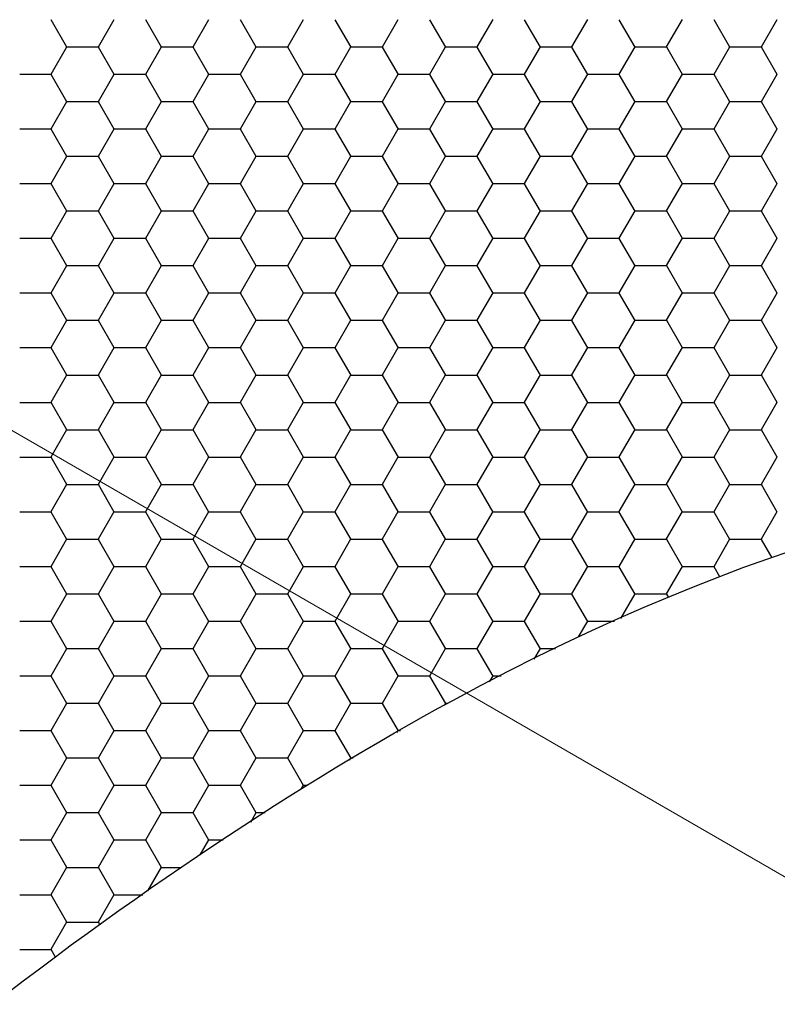
# Model space of a CAD drawing. Units: inches. Extents: x 3572166 to 3645715, y 2386677 to 2396420.
# Drawn here: x 3575580 to 3575582, y 2395104 to 2395106 of the extents above; entities that cross this region are included whole.
import ezdxf

# ---------------------------------------------------------------- set-up
doc = ezdxf.new("R2010")
doc.units = ezdxf.units.IN
doc.header["$MEASUREMENT"] = 0
doc.layers.add('ELEKTRIK-ANOT_SYBL_20', color=2, linetype='Continuous')
doc.layers.add('ELEKTRIK-CABT_20', color=2, linetype='Continuous', lineweight=20)

msp = doc.modelspace()

# ---------------------------------------------------------------- linework, layer by layer
at = {"color": 3, "linetype": 'Continuous'}
for p, q in [((3575580.1277, 2395106.2785, 0), (3575580.0878, 2395106.3477, 0)), ((3575580.2075, 2395106.2794, 0), (3575580.2475, 2395106.3486, 0)), ((3575580.3675, 2395106.2785, 0), (3575580.3276, 2395106.3477, 0)), ((3575580.4473, 2395106.2794, 0), (3575580.4873, 2395106.3486, 0)), ((3575580.6073, 2395106.2785, 0), (3575580.5673, 2395106.3477, 0)), ((3575580.6871, 2395106.2794, 0), (3575580.727, 2395106.3486, 0)), ((3575580.8471, 2395106.2785, 0), (3575580.8071, 2395106.3477, 0)), ((3575580.9269, 2395106.2794, 0), (3575580.9668, 2395106.3486, 0)), ((3575581.0868, 2395106.2785, 0), (3575581.0469, 2395106.3477, 0)), ((3575581.1666, 2395106.2794, 0), (3575581.2066, 2395106.3486, 0)), ((3575581.3266, 2395106.2785, 0), (3575581.2866, 2395106.3477, 0)), ((3575581.4064, 2395106.2794, 0), (3575581.4464, 2395106.3486, 0)), ((3575581.5664, 2395106.2785, 0), (3575581.5264, 2395106.3477, 0)), ((3575581.6462, 2395106.2794, 0), (3575581.6861, 2395106.3486, 0)), ((3575581.8062, 2395106.2785, 0), (3575581.7662, 2395106.3477, 0)), ((3575581.886, 2395106.2794, 0), (3575581.9259, 2395106.3486, 0)), ((3575580.0877, 2395106.2102, 0), (3575580.1276, 2395106.2794, 0)), ((3575580.1284, 2395106.2791, 0), (3575580.2084, 2395106.2791, 0)), ((3575580.2476, 2395106.2093, 0), (3575580.2077, 2395106.2785, 0)), ((3575580.3274, 2395106.2102, 0), (3575580.3674, 2395106.2794, 0)), ((3575580.3682, 2395106.2791, 0), (3575580.4481, 2395106.2791, 0)), ((3575580.4874, 2395106.2093, 0), (3575580.4474, 2395106.2785, 0)), ((3575580.5672, 2395106.2102, 0), (3575580.6072, 2395106.2794, 0)), ((3575580.608, 2395106.2791, 0), (3575580.6879, 2395106.2791, 0)), ((3575580.7272, 2395106.2093, 0), (3575580.6872, 2395106.2785, 0)), ((3575580.807, 2395106.2102, 0), (3575580.8469, 2395106.2794, 0)), ((3575580.8478, 2395106.2791, 0), (3575580.9277, 2395106.2791, 0)), ((3575580.9669, 2395106.2093, 0), (3575580.927, 2395106.2785, 0)), ((3575581.0467, 2395106.2102, 0), (3575581.0867, 2395106.2794, 0)), ((3575581.0875, 2395106.2791, 0), (3575581.1675, 2395106.2791, 0)), ((3575581.2067, 2395106.2093, 0), (3575581.1668, 2395106.2785, 0)), ((3575581.2865, 2395106.2102, 0), (3575581.3265, 2395106.2794, 0)), ((3575581.3273, 2395106.2791, 0), (3575581.4072, 2395106.2791, 0)), ((3575581.4465, 2395106.2093, 0), (3575581.4065, 2395106.2785, 0)), ((3575581.5263, 2395106.2102, 0), (3575581.5663, 2395106.2794, 0)), ((3575581.5671, 2395106.2791, 0), (3575581.647, 2395106.2791, 0)), ((3575581.6863, 2395106.2093, 0), (3575581.6463, 2395106.2785, 0)), ((3575581.7661, 2395106.2102, 0), (3575581.806, 2395106.2794, 0)), ((3575581.8069, 2395106.2791, 0), (3575581.8868, 2395106.2791, 0)), ((3575581.926, 2395106.2093, 0), (3575581.8861, 2395106.2785, 0)), ((3575580.0086, 2395106.2098, 0), (3575580.0885, 2395106.2098, 0)), ((3575580.1277, 2395106.1401, 0), (3575580.0878, 2395106.2093, 0)), ((3575580.2075, 2395106.141, 0), (3575580.2475, 2395106.2102, 0)), ((3575580.2483, 2395106.2098, 0), (3575580.3283, 2395106.2098, 0)), ((3575580.3675, 2395106.1401, 0), (3575580.3276, 2395106.2093, 0)), ((3575580.4473, 2395106.141, 0), (3575580.4873, 2395106.2102, 0)), ((3575580.4881, 2395106.2098, 0), (3575580.568, 2395106.2098, 0)), ((3575580.6073, 2395106.1401, 0), (3575580.5673, 2395106.2093, 0)), ((3575580.6871, 2395106.141, 0), (3575580.727, 2395106.2102, 0)), ((3575580.7279, 2395106.2098, 0), (3575580.8078, 2395106.2098, 0)), ((3575580.8471, 2395106.1401, 0), (3575580.8071, 2395106.2093, 0)), ((3575580.9269, 2395106.141, 0), (3575580.9668, 2395106.2102, 0)), ((3575580.9677, 2395106.2098, 0), (3575581.0476, 2395106.2098, 0)), ((3575581.0868, 2395106.1401, 0), (3575581.0469, 2395106.2093, 0)), ((3575581.1666, 2395106.141, 0), (3575581.2066, 2395106.2102, 0)), ((3575581.2074, 2395106.2098, 0), (3575581.2874, 2395106.2098, 0)), ((3575581.3266, 2395106.1401, 0), (3575581.2866, 2395106.2093, 0)), ((3575581.4064, 2395106.141, 0), (3575581.4464, 2395106.2102, 0)), ((3575581.4472, 2395106.2098, 0), (3575581.5271, 2395106.2098, 0)), ((3575581.5664, 2395106.1401, 0), (3575581.5264, 2395106.2093, 0)), ((3575581.6462, 2395106.141, 0), (3575581.6861, 2395106.2102, 0)), ((3575581.687, 2395106.2098, 0), (3575581.7669, 2395106.2098, 0)), ((3575581.8062, 2395106.1401, 0), (3575581.7662, 2395106.2093, 0)), ((3575581.886, 2395106.141, 0), (3575581.9259, 2395106.2102, 0)), ((3575580.0877, 2395106.0717, 0), (3575580.1276, 2395106.141, 0)), ((3575580.1284, 2395106.1406, 0), (3575580.2084, 2395106.1406, 0)), ((3575580.2476, 2395106.0708, 0), (3575580.2077, 2395106.1401, 0)), ((3575580.3274, 2395106.0717, 0), (3575580.3674, 2395106.141, 0)), ((3575580.3682, 2395106.1406, 0), (3575580.4481, 2395106.1406, 0)), ((3575580.4874, 2395106.0708, 0), (3575580.4474, 2395106.1401, 0)), ((3575580.5672, 2395106.0717, 0), (3575580.6072, 2395106.141, 0)), ((3575580.608, 2395106.1406, 0), (3575580.6879, 2395106.1406, 0)), ((3575580.7272, 2395106.0708, 0), (3575580.6872, 2395106.1401, 0)), ((3575580.807, 2395106.0717, 0), (3575580.8469, 2395106.141, 0)), ((3575580.8478, 2395106.1406, 0), (3575580.9277, 2395106.1406, 0)), ((3575580.9669, 2395106.0708, 0), (3575580.927, 2395106.1401, 0)), ((3575581.0467, 2395106.0717, 0), (3575581.0867, 2395106.141, 0)), ((3575581.0875, 2395106.1406, 0), (3575581.1675, 2395106.1406, 0)), ((3575581.2067, 2395106.0708, 0), (3575581.1668, 2395106.1401, 0)), ((3575581.2865, 2395106.0717, 0), (3575581.3265, 2395106.141, 0)), ((3575581.3273, 2395106.1406, 0), (3575581.4072, 2395106.1406, 0)), ((3575581.4465, 2395106.0708, 0), (3575581.4065, 2395106.1401, 0)), ((3575581.5263, 2395106.0717, 0), (3575581.5663, 2395106.141, 0)), ((3575581.5671, 2395106.1406, 0), (3575581.647, 2395106.1406, 0)), ((3575581.6863, 2395106.0708, 0), (3575581.6463, 2395106.1401, 0)), ((3575581.7661, 2395106.0717, 0), (3575581.806, 2395106.141, 0)), ((3575581.8069, 2395106.1406, 0), (3575581.8868, 2395106.1406, 0)), ((3575581.926, 2395106.0708, 0), (3575581.8861, 2395106.1401, 0)), ((3575580.0086, 2395106.0714, 0), (3575580.0885, 2395106.0714, 0)), ((3575580.1277, 2395106.0016, 0), (3575580.0878, 2395106.0708, 0)), ((3575580.2075, 2395106.0025, 0), (3575580.2475, 2395106.0717, 0)), ((3575580.2483, 2395106.0714, 0), (3575580.3283, 2395106.0714, 0)), ((3575580.3675, 2395106.0016, 0), (3575580.3276, 2395106.0708, 0)), ((3575580.4473, 2395106.0025, 0), (3575580.4873, 2395106.0717, 0)), ((3575580.4881, 2395106.0714, 0), (3575580.568, 2395106.0714, 0)), ((3575580.6073, 2395106.0016, 0), (3575580.5673, 2395106.0708, 0)), ((3575580.6871, 2395106.0025, 0), (3575580.727, 2395106.0717, 0)), ((3575580.7279, 2395106.0714, 0), (3575580.8078, 2395106.0714, 0)), ((3575580.8471, 2395106.0016, 0), (3575580.8071, 2395106.0708, 0)), ((3575580.9269, 2395106.0025, 0), (3575580.9668, 2395106.0717, 0)), ((3575580.9677, 2395106.0714, 0), (3575581.0476, 2395106.0714, 0)), ((3575581.0868, 2395106.0016, 0), (3575581.0469, 2395106.0708, 0)), ((3575581.1666, 2395106.0025, 0), (3575581.2066, 2395106.0717, 0)), ((3575581.2074, 2395106.0714, 0), (3575581.2874, 2395106.0714, 0)), ((3575581.3266, 2395106.0016, 0), (3575581.2866, 2395106.0708, 0)), ((3575581.4064, 2395106.0025, 0), (3575581.4464, 2395106.0717, 0)), ((3575581.4472, 2395106.0714, 0), (3575581.5271, 2395106.0714, 0)), ((3575581.5664, 2395106.0016, 0), (3575581.5264, 2395106.0708, 0)), ((3575581.6462, 2395106.0025, 0), (3575581.6861, 2395106.0717, 0)), ((3575581.687, 2395106.0714, 0), (3575581.7669, 2395106.0714, 0)), ((3575581.8062, 2395106.0016, 0), (3575581.7662, 2395106.0708, 0)), ((3575581.886, 2395106.0025, 0), (3575581.9259, 2395106.0717, 0)), ((3575580.0877, 2395105.9333, 0), (3575580.1276, 2395106.0025, 0)), ((3575580.1284, 2395106.0022, 0), (3575580.2084, 2395106.0022, 0)), ((3575580.2476, 2395105.9324, 0), (3575580.2077, 2395106.0016, 0)), ((3575580.3274, 2395105.9333, 0), (3575580.3674, 2395106.0025, 0)), ((3575580.3682, 2395106.0022, 0), (3575580.4481, 2395106.0022, 0)), ((3575580.4874, 2395105.9324, 0), (3575580.4474, 2395106.0016, 0)), ((3575580.5672, 2395105.9333, 0), (3575580.6072, 2395106.0025, 0)), ((3575580.608, 2395106.0022, 0), (3575580.6879, 2395106.0022, 0)), ((3575580.7272, 2395105.9324, 0), (3575580.6872, 2395106.0016, 0)), ((3575580.807, 2395105.9333, 0), (3575580.8469, 2395106.0025, 0)), ((3575580.8478, 2395106.0022, 0), (3575580.9277, 2395106.0022, 0)), ((3575580.9669, 2395105.9324, 0), (3575580.927, 2395106.0016, 0)), ((3575581.0467, 2395105.9333, 0), (3575581.0867, 2395106.0025, 0)), ((3575581.0875, 2395106.0022, 0), (3575581.1675, 2395106.0022, 0)), ((3575581.2067, 2395105.9324, 0), (3575581.1668, 2395106.0016, 0)), ((3575581.2865, 2395105.9333, 0), (3575581.3265, 2395106.0025, 0)), ((3575581.3273, 2395106.0022, 0), (3575581.4072, 2395106.0022, 0)), ((3575581.4465, 2395105.9324, 0), (3575581.4065, 2395106.0016, 0)), ((3575581.5263, 2395105.9333, 0), (3575581.5663, 2395106.0025, 0)), ((3575581.5671, 2395106.0022, 0), (3575581.647, 2395106.0022, 0)), ((3575581.6863, 2395105.9324, 0), (3575581.6463, 2395106.0016, 0)), ((3575581.7661, 2395105.9333, 0), (3575581.806, 2395106.0025, 0)), ((3575581.8069, 2395106.0022, 0), (3575581.8868, 2395106.0022, 0)), ((3575581.926, 2395105.9324, 0), (3575581.8861, 2395106.0016, 0)), ((3575580.0086, 2395105.933, 0), (3575580.0885, 2395105.933, 0)), ((3575580.1277, 2395105.8632, 0), (3575580.0878, 2395105.9324, 0)), ((3575580.2075, 2395105.8641, 0), (3575580.2475, 2395105.9333, 0)), ((3575580.2483, 2395105.933, 0), (3575580.3283, 2395105.933, 0)), ((3575580.3675, 2395105.8632, 0), (3575580.3276, 2395105.9324, 0)), ((3575580.4473, 2395105.8641, 0), (3575580.4873, 2395105.9333, 0)), ((3575580.4881, 2395105.933, 0), (3575580.568, 2395105.933, 0)), ((3575580.6073, 2395105.8632, 0), (3575580.5673, 2395105.9324, 0)), ((3575580.6871, 2395105.8641, 0), (3575580.727, 2395105.9333, 0)), ((3575580.7279, 2395105.933, 0), (3575580.8078, 2395105.933, 0)), ((3575580.8471, 2395105.8632, 0), (3575580.8071, 2395105.9324, 0)), ((3575580.9269, 2395105.8641, 0), (3575580.9668, 2395105.9333, 0)), ((3575580.9677, 2395105.933, 0), (3575581.0476, 2395105.933, 0)), ((3575581.0868, 2395105.8632, 0), (3575581.0469, 2395105.9324, 0)), ((3575581.1666, 2395105.8641, 0), (3575581.2066, 2395105.9333, 0)), ((3575581.2074, 2395105.933, 0), (3575581.2874, 2395105.933, 0)), ((3575581.3266, 2395105.8632, 0), (3575581.2866, 2395105.9324, 0)), ((3575581.4064, 2395105.8641, 0), (3575581.4464, 2395105.9333, 0)), ((3575581.4472, 2395105.933, 0), (3575581.5271, 2395105.933, 0)), ((3575581.5664, 2395105.8632, 0), (3575581.5264, 2395105.9324, 0)), ((3575581.6462, 2395105.8641, 0), (3575581.6861, 2395105.9333, 0)), ((3575581.687, 2395105.933, 0), (3575581.7669, 2395105.933, 0)), ((3575581.8062, 2395105.8632, 0), (3575581.7662, 2395105.9324, 0)), ((3575581.886, 2395105.8641, 0), (3575581.9259, 2395105.9333, 0)), ((3575580.0877, 2395105.7949, 0), (3575580.1276, 2395105.8641, 0)), ((3575580.1284, 2395105.8637, 0), (3575580.2084, 2395105.8637, 0)), ((3575580.2476, 2395105.794, 0), (3575580.2077, 2395105.8632, 0)), ((3575580.3274, 2395105.7949, 0), (3575580.3674, 2395105.8641, 0)), ((3575580.3682, 2395105.8637, 0), (3575580.4481, 2395105.8637, 0)), ((3575580.4874, 2395105.794, 0), (3575580.4474, 2395105.8632, 0)), ((3575580.5672, 2395105.7949, 0), (3575580.6072, 2395105.8641, 0)), ((3575580.608, 2395105.8637, 0), (3575580.6879, 2395105.8637, 0)), ((3575580.7272, 2395105.794, 0), (3575580.6872, 2395105.8632, 0)), ((3575580.807, 2395105.7949, 0), (3575580.8469, 2395105.8641, 0)), ((3575580.8478, 2395105.8637, 0), (3575580.9277, 2395105.8637, 0)), ((3575580.9669, 2395105.794, 0), (3575580.927, 2395105.8632, 0)), ((3575581.0467, 2395105.7949, 0), (3575581.0867, 2395105.8641, 0)), ((3575581.0875, 2395105.8637, 0), (3575581.1675, 2395105.8637, 0)), ((3575581.2067, 2395105.794, 0), (3575581.1668, 2395105.8632, 0)), ((3575581.2865, 2395105.7949, 0), (3575581.3265, 2395105.8641, 0)), ((3575581.3273, 2395105.8637, 0), (3575581.4072, 2395105.8637, 0)), ((3575581.4465, 2395105.794, 0), (3575581.4065, 2395105.8632, 0)), ((3575581.5263, 2395105.7949, 0), (3575581.5663, 2395105.8641, 0)), ((3575581.5671, 2395105.8637, 0), (3575581.647, 2395105.8637, 0)), ((3575581.6863, 2395105.794, 0), (3575581.6463, 2395105.8632, 0)), ((3575581.7661, 2395105.7949, 0), (3575581.806, 2395105.8641, 0)), ((3575581.8069, 2395105.8637, 0), (3575581.8868, 2395105.8637, 0)), ((3575581.926, 2395105.794, 0), (3575581.8861, 2395105.8632, 0)), ((3575580.0086, 2395105.7945, 0), (3575580.0885, 2395105.7945, 0)), ((3575580.1277, 2395105.7248, 0), (3575580.0878, 2395105.794, 0)), ((3575580.2075, 2395105.7257, 0), (3575580.2475, 2395105.7949, 0)), ((3575580.2483, 2395105.7945, 0), (3575580.3283, 2395105.7945, 0)), ((3575580.3675, 2395105.7248, 0), (3575580.3276, 2395105.794, 0)), ((3575580.4473, 2395105.7257, 0), (3575580.4873, 2395105.7949, 0)), ((3575580.4881, 2395105.7945, 0), (3575580.568, 2395105.7945, 0)), ((3575580.6073, 2395105.7248, 0), (3575580.5673, 2395105.794, 0)), ((3575580.6871, 2395105.7257, 0), (3575580.727, 2395105.7949, 0)), ((3575580.7279, 2395105.7945, 0), (3575580.8078, 2395105.7945, 0)), ((3575580.8471, 2395105.7248, 0), (3575580.8071, 2395105.794, 0)), ((3575580.9269, 2395105.7257, 0), (3575580.9668, 2395105.7949, 0)), ((3575580.9677, 2395105.7945, 0), (3575581.0476, 2395105.7945, 0)), ((3575581.0868, 2395105.7248, 0), (3575581.0469, 2395105.794, 0)), ((3575581.1666, 2395105.7257, 0), (3575581.2066, 2395105.7949, 0)), ((3575581.2074, 2395105.7945, 0), (3575581.2874, 2395105.7945, 0)), ((3575581.3266, 2395105.7248, 0), (3575581.2866, 2395105.794, 0)), ((3575581.4064, 2395105.7257, 0), (3575581.4464, 2395105.7949, 0)), ((3575581.4472, 2395105.7945, 0), (3575581.5271, 2395105.7945, 0)), ((3575581.5664, 2395105.7248, 0), (3575581.5264, 2395105.794, 0)), ((3575581.6462, 2395105.7257, 0), (3575581.6861, 2395105.7949, 0)), ((3575581.687, 2395105.7945, 0), (3575581.7669, 2395105.7945, 0)), ((3575581.8062, 2395105.7248, 0), (3575581.7662, 2395105.794, 0)), ((3575581.886, 2395105.7257, 0), (3575581.9259, 2395105.7949, 0)), ((3575580.0877, 2395105.6564, 0), (3575580.1276, 2395105.7257, 0)), ((3575580.1284, 2395105.7253, 0), (3575580.2084, 2395105.7253, 0)), ((3575580.2476, 2395105.6555, 0), (3575580.2077, 2395105.7248, 0)), ((3575580.3274, 2395105.6564, 0), (3575580.3674, 2395105.7257, 0)), ((3575580.3682, 2395105.7253, 0), (3575580.4481, 2395105.7253, 0)), ((3575580.4874, 2395105.6555, 0), (3575580.4474, 2395105.7248, 0)), ((3575580.5672, 2395105.6564, 0), (3575580.6072, 2395105.7257, 0)), ((3575580.608, 2395105.7253, 0), (3575580.6879, 2395105.7253, 0)), ((3575580.7272, 2395105.6555, 0), (3575580.6872, 2395105.7248, 0)), ((3575580.807, 2395105.6564, 0), (3575580.8469, 2395105.7257, 0)), ((3575580.8478, 2395105.7253, 0), (3575580.9277, 2395105.7253, 0)), ((3575580.9669, 2395105.6555, 0), (3575580.927, 2395105.7248, 0)), ((3575581.0467, 2395105.6564, 0), (3575581.0867, 2395105.7257, 0)), ((3575581.0875, 2395105.7253, 0), (3575581.1675, 2395105.7253, 0)), ((3575581.2067, 2395105.6555, 0), (3575581.1668, 2395105.7248, 0)), ((3575581.2865, 2395105.6564, 0), (3575581.3265, 2395105.7257, 0)), ((3575581.3273, 2395105.7253, 0), (3575581.4072, 2395105.7253, 0)), ((3575581.4465, 2395105.6555, 0), (3575581.4065, 2395105.7248, 0)), ((3575581.5263, 2395105.6564, 0), (3575581.5663, 2395105.7257, 0)), ((3575581.5671, 2395105.7253, 0), (3575581.647, 2395105.7253, 0)), ((3575581.6863, 2395105.6555, 0), (3575581.6463, 2395105.7248, 0)), ((3575581.7661, 2395105.6564, 0), (3575581.806, 2395105.7257, 0)), ((3575581.8069, 2395105.7253, 0), (3575581.8868, 2395105.7253, 0)), ((3575581.926, 2395105.6555, 0), (3575581.8861, 2395105.7248, 0)), ((3575580.0086, 2395105.6561, 0), (3575580.0885, 2395105.6561, 0)), ((3575580.1277, 2395105.5863, 0), (3575580.0878, 2395105.6555, 0)), ((3575580.2075, 2395105.5872, 0), (3575580.2475, 2395105.6564, 0)), ((3575580.2483, 2395105.6561, 0), (3575580.3283, 2395105.6561, 0)), ((3575580.3675, 2395105.5863, 0), (3575580.3276, 2395105.6555, 0)), ((3575580.4473, 2395105.5872, 0), (3575580.4873, 2395105.6564, 0)), ((3575580.4881, 2395105.6561, 0), (3575580.568, 2395105.6561, 0)), ((3575580.6073, 2395105.5863, 0), (3575580.5673, 2395105.6555, 0)), ((3575580.6871, 2395105.5872, 0), (3575580.727, 2395105.6564, 0)), ((3575580.7279, 2395105.6561, 0), (3575580.8078, 2395105.6561, 0)), ((3575580.8471, 2395105.5863, 0), (3575580.8071, 2395105.6555, 0)), ((3575580.9269, 2395105.5872, 0), (3575580.9668, 2395105.6564, 0)), ((3575580.9677, 2395105.6561, 0), (3575581.0476, 2395105.6561, 0)), ((3575581.0868, 2395105.5863, 0), (3575581.0469, 2395105.6555, 0)), ((3575581.1666, 2395105.5872, 0), (3575581.2066, 2395105.6564, 0)), ((3575581.2074, 2395105.6561, 0), (3575581.2874, 2395105.6561, 0)), ((3575581.3266, 2395105.5863, 0), (3575581.2866, 2395105.6555, 0)), ((3575581.4064, 2395105.5872, 0), (3575581.4464, 2395105.6564, 0)), ((3575581.4472, 2395105.6561, 0), (3575581.5271, 2395105.6561, 0)), ((3575581.5664, 2395105.5863, 0), (3575581.5264, 2395105.6555, 0)), ((3575581.6462, 2395105.5872, 0), (3575581.6861, 2395105.6564, 0)), ((3575581.687, 2395105.6561, 0), (3575581.7669, 2395105.6561, 0)), ((3575581.8062, 2395105.5863, 0), (3575581.7662, 2395105.6555, 0)), ((3575581.886, 2395105.5872, 0), (3575581.9259, 2395105.6564, 0)), ((3575580.0877, 2395105.518, 0), (3575580.1276, 2395105.5872, 0)), ((3575580.1284, 2395105.5869, 0), (3575580.2084, 2395105.5869, 0)), ((3575580.2476, 2395105.5171, 0), (3575580.2077, 2395105.5863, 0)), ((3575580.3274, 2395105.518, 0), (3575580.3674, 2395105.5872, 0)), ((3575580.3682, 2395105.5869, 0), (3575580.4481, 2395105.5869, 0)), ((3575580.4874, 2395105.5171, 0), (3575580.4474, 2395105.5863, 0)), ((3575580.5672, 2395105.518, 0), (3575580.6072, 2395105.5872, 0)), ((3575580.608, 2395105.5869, 0), (3575580.6879, 2395105.5869, 0)), ((3575580.7272, 2395105.5171, 0), (3575580.6872, 2395105.5863, 0)), ((3575580.807, 2395105.518, 0), (3575580.8469, 2395105.5872, 0)), ((3575580.8478, 2395105.5869, 0), (3575580.9277, 2395105.5869, 0)), ((3575580.9669, 2395105.5171, 0), (3575580.927, 2395105.5863, 0)), ((3575581.0467, 2395105.518, 0), (3575581.0867, 2395105.5872, 0)), ((3575581.0875, 2395105.5869, 0), (3575581.1675, 2395105.5869, 0)), ((3575581.2067, 2395105.5171, 0), (3575581.1668, 2395105.5863, 0)), ((3575581.2865, 2395105.518, 0), (3575581.3265, 2395105.5872, 0)), ((3575581.3273, 2395105.5869, 0), (3575581.4072, 2395105.5869, 0)), ((3575581.4465, 2395105.5171, 0), (3575581.4065, 2395105.5863, 0)), ((3575581.5263, 2395105.518, 0), (3575581.5663, 2395105.5872, 0)), ((3575581.5671, 2395105.5869, 0), (3575581.647, 2395105.5869, 0)), ((3575581.6863, 2395105.5171, 0), (3575581.6463, 2395105.5863, 0)), ((3575581.7661, 2395105.518, 0), (3575581.806, 2395105.5872, 0)), ((3575581.8069, 2395105.5869, 0), (3575581.8868, 2395105.5869, 0)), ((3575581.926, 2395105.5171, 0), (3575581.8861, 2395105.5863, 0)), ((3575580.0086, 2395105.5177, 0), (3575580.0885, 2395105.5177, 0)), ((3575580.1277, 2395105.4479, 0), (3575580.0878, 2395105.5171, 0)), ((3575580.2075, 2395105.4488, 0), (3575580.2475, 2395105.518, 0)), ((3575580.2483, 2395105.5177, 0), (3575580.3283, 2395105.5177, 0)), ((3575580.3675, 2395105.4479, 0), (3575580.3276, 2395105.5171, 0)), ((3575580.4473, 2395105.4488, 0), (3575580.4873, 2395105.518, 0)), ((3575580.4881, 2395105.5177, 0), (3575580.568, 2395105.5177, 0)), ((3575580.6073, 2395105.4479, 0), (3575580.5673, 2395105.5171, 0)), ((3575580.6871, 2395105.4488, 0), (3575580.727, 2395105.518, 0)), ((3575580.7279, 2395105.5177, 0), (3575580.8078, 2395105.5177, 0)), ((3575580.8471, 2395105.4479, 0), (3575580.8071, 2395105.5171, 0)), ((3575580.9269, 2395105.4488, 0), (3575580.9668, 2395105.518, 0)), ((3575580.9677, 2395105.5177, 0), (3575581.0476, 2395105.5177, 0)), ((3575581.0868, 2395105.4479, 0), (3575581.0469, 2395105.5171, 0)), ((3575581.1666, 2395105.4488, 0), (3575581.2066, 2395105.518, 0)), ((3575581.2074, 2395105.5177, 0), (3575581.2874, 2395105.5177, 0)), ((3575581.3266, 2395105.4479, 0), (3575581.2866, 2395105.5171, 0)), ((3575581.4064, 2395105.4488, 0), (3575581.4464, 2395105.518, 0)), ((3575581.4472, 2395105.5177, 0), (3575581.5271, 2395105.5177, 0)), ((3575581.5664, 2395105.4479, 0), (3575581.5264, 2395105.5171, 0)), ((3575581.6462, 2395105.4488, 0), (3575581.6861, 2395105.518, 0)), ((3575581.687, 2395105.5177, 0), (3575581.7669, 2395105.5177, 0)), ((3575581.8062, 2395105.4479, 0), (3575581.7662, 2395105.5171, 0)), ((3575581.886, 2395105.4488, 0), (3575581.9259, 2395105.518, 0)), ((3575580.0877, 2395105.3796, 0), (3575580.1276, 2395105.4488, 0)), ((3575580.1284, 2395105.4484, 0), (3575580.2084, 2395105.4484, 0)), ((3575580.2476, 2395105.3787, 0), (3575580.2077, 2395105.4479, 0)), ((3575580.3274, 2395105.3796, 0), (3575580.3674, 2395105.4488, 0)), ((3575580.3682, 2395105.4484, 0), (3575580.4481, 2395105.4484, 0)), ((3575580.4874, 2395105.3787, 0), (3575580.4474, 2395105.4479, 0)), ((3575580.5672, 2395105.3796, 0), (3575580.6072, 2395105.4488, 0)), ((3575580.608, 2395105.4484, 0), (3575580.6879, 2395105.4484, 0)), ((3575580.7272, 2395105.3787, 0), (3575580.6872, 2395105.4479, 0)), ((3575580.807, 2395105.3796, 0), (3575580.8469, 2395105.4488, 0)), ((3575580.8478, 2395105.4484, 0), (3575580.9277, 2395105.4484, 0)), ((3575580.9669, 2395105.3787, 0), (3575580.927, 2395105.4479, 0)), ((3575581.0467, 2395105.3796, 0), (3575581.0867, 2395105.4488, 0)), ((3575581.0875, 2395105.4484, 0), (3575581.1675, 2395105.4484, 0)), ((3575581.2067, 2395105.3787, 0), (3575581.1668, 2395105.4479, 0)), ((3575581.2865, 2395105.3796, 0), (3575581.3265, 2395105.4488, 0)), ((3575581.3273, 2395105.4484, 0), (3575581.4072, 2395105.4484, 0)), ((3575581.4465, 2395105.3787, 0), (3575581.4065, 2395105.4479, 0)), ((3575581.5263, 2395105.3796, 0), (3575581.5663, 2395105.4488, 0)), ((3575581.5671, 2395105.4484, 0), (3575581.647, 2395105.4484, 0)), ((3575581.6863, 2395105.3787, 0), (3575581.6463, 2395105.4479, 0)), ((3575581.7661, 2395105.3796, 0), (3575581.806, 2395105.4488, 0)), ((3575581.8069, 2395105.4484, 0), (3575581.8868, 2395105.4484, 0)), ((3575581.926, 2395105.3787, 0), (3575581.8861, 2395105.4479, 0)), ((3575580.0086, 2395105.3792, 0), (3575580.0885, 2395105.3792, 0)), ((3575580.1277, 2395105.3095, 0), (3575580.0878, 2395105.3787, 0)), ((3575580.2075, 2395105.3104, 0), (3575580.2475, 2395105.3796, 0)), ((3575580.2483, 2395105.3792, 0), (3575580.3283, 2395105.3792, 0)), ((3575580.3675, 2395105.3095, 0), (3575580.3276, 2395105.3787, 0)), ((3575580.4473, 2395105.3104, 0), (3575580.4873, 2395105.3796, 0)), ((3575580.4881, 2395105.3792, 0), (3575580.568, 2395105.3792, 0)), ((3575580.6073, 2395105.3095, 0), (3575580.5673, 2395105.3787, 0)), ((3575580.6871, 2395105.3104, 0), (3575580.727, 2395105.3796, 0)), ((3575580.7279, 2395105.3792, 0), (3575580.8078, 2395105.3792, 0)), ((3575580.8471, 2395105.3095, 0), (3575580.8071, 2395105.3787, 0)), ((3575580.9269, 2395105.3104, 0), (3575580.9668, 2395105.3796, 0)), ((3575580.9677, 2395105.3792, 0), (3575581.0476, 2395105.3792, 0)), ((3575581.0868, 2395105.3095, 0), (3575581.0469, 2395105.3787, 0)), ((3575581.1666, 2395105.3104, 0), (3575581.2066, 2395105.3796, 0)), ((3575581.2074, 2395105.3792, 0), (3575581.2874, 2395105.3792, 0)), ((3575581.3266, 2395105.3095, 0), (3575581.2866, 2395105.3787, 0)), ((3575581.4064, 2395105.3104, 0), (3575581.4464, 2395105.3796, 0)), ((3575581.4472, 2395105.3792, 0), (3575581.5271, 2395105.3792, 0)), ((3575581.5664, 2395105.3095, 0), (3575581.5264, 2395105.3787, 0)), ((3575581.6462, 2395105.3104, 0), (3575581.6861, 2395105.3796, 0)), ((3575581.687, 2395105.3792, 0), (3575581.7669, 2395105.3792, 0)), ((3575581.8062, 2395105.3095, 0), (3575581.7662, 2395105.3787, 0)), ((3575581.886, 2395105.3104, 0), (3575581.9259, 2395105.3796, 0)), ((3575580.0877, 2395105.2411, 0), (3575580.1276, 2395105.3104, 0)), ((3575580.1284, 2395105.31, 0), (3575580.2084, 2395105.31, 0)), ((3575580.2476, 2395105.2402, 0), (3575580.2077, 2395105.3095, 0)), ((3575580.3274, 2395105.2411, 0), (3575580.3674, 2395105.3104, 0)), ((3575580.3682, 2395105.31, 0), (3575580.4481, 2395105.31, 0)), ((3575580.4874, 2395105.2402, 0), (3575580.4474, 2395105.3095, 0)), ((3575580.5672, 2395105.2411, 0), (3575580.6072, 2395105.3104, 0)), ((3575580.608, 2395105.31, 0), (3575580.6879, 2395105.31, 0)), ((3575580.7272, 2395105.2402, 0), (3575580.6872, 2395105.3095, 0)), ((3575580.807, 2395105.2411, 0), (3575580.8469, 2395105.3104, 0)), ((3575580.8478, 2395105.31, 0), (3575580.9277, 2395105.31, 0)), ((3575580.9669, 2395105.2402, 0), (3575580.927, 2395105.3095, 0)), ((3575581.0467, 2395105.2411, 0), (3575581.0867, 2395105.3104, 0)), ((3575581.0875, 2395105.31, 0), (3575581.1675, 2395105.31, 0)), ((3575581.2067, 2395105.2402, 0), (3575581.1668, 2395105.3095, 0)), ((3575581.2865, 2395105.2411, 0), (3575581.3265, 2395105.3104, 0)), ((3575581.3273, 2395105.31, 0), (3575581.4072, 2395105.31, 0)), ((3575581.4465, 2395105.2402, 0), (3575581.4065, 2395105.3095, 0)), ((3575581.5263, 2395105.2411, 0), (3575581.5663, 2395105.3104, 0)), ((3575581.5671, 2395105.31, 0), (3575581.647, 2395105.31, 0)), ((3575581.6863, 2395105.2402, 0), (3575581.6463, 2395105.3095, 0)), ((3575581.7661, 2395105.2411, 0), (3575581.806, 2395105.3104, 0)), ((3575581.8069, 2395105.31, 0), (3575581.8868, 2395105.31, 0)), ((3575581.926, 2395105.2402, 0), (3575581.8861, 2395105.3095, 0)), ((3575580.0086, 2395105.2408, 0), (3575580.0885, 2395105.2408, 0)), ((3575580.1277, 2395105.171, 0), (3575580.0878, 2395105.2402, 0)), ((3575580.2075, 2395105.1719, 0), (3575580.2475, 2395105.2411, 0)), ((3575580.2483, 2395105.2408, 0), (3575580.3283, 2395105.2408, 0)), ((3575580.3675, 2395105.171, 0), (3575580.3276, 2395105.2402, 0)), ((3575580.4473, 2395105.1719, 0), (3575580.4873, 2395105.2411, 0)), ((3575580.4881, 2395105.2408, 0), (3575580.568, 2395105.2408, 0)), ((3575580.6073, 2395105.171, 0), (3575580.5673, 2395105.2402, 0)), ((3575580.6871, 2395105.1719, 0), (3575580.727, 2395105.2411, 0)), ((3575580.7279, 2395105.2408, 0), (3575580.8078, 2395105.2408, 0)), ((3575580.8471, 2395105.171, 0), (3575580.8071, 2395105.2402, 0)), ((3575580.9269, 2395105.1719, 0), (3575580.9668, 2395105.2411, 0)), ((3575580.9677, 2395105.2408, 0), (3575581.0476, 2395105.2408, 0)), ((3575581.0868, 2395105.171, 0), (3575581.0469, 2395105.2402, 0)), ((3575581.1666, 2395105.1719, 0), (3575581.2066, 2395105.2411, 0)), ((3575581.2074, 2395105.2408, 0), (3575581.2874, 2395105.2408, 0)), ((3575581.3266, 2395105.171, 0), (3575581.2866, 2395105.2402, 0)), ((3575581.4064, 2395105.1719, 0), (3575581.4464, 2395105.2411, 0)), ((3575581.4472, 2395105.2408, 0), (3575581.5271, 2395105.2408, 0)), ((3575581.5664, 2395105.171, 0), (3575581.5264, 2395105.2402, 0)), ((3575581.6462, 2395105.1719, 0), (3575581.6861, 2395105.2411, 0)), ((3575581.687, 2395105.2408, 0), (3575581.7669, 2395105.2408, 0)), ((3575581.8062, 2395105.171, 0), (3575581.7662, 2395105.2402, 0)), ((3575581.886, 2395105.1719, 0), (3575581.9259, 2395105.2411, 0)), ((3575580.0877, 2395105.1027, 0), (3575580.1276, 2395105.1719, 0)), ((3575580.1284, 2395105.1716, 0), (3575580.2084, 2395105.1716, 0)), ((3575580.2476, 2395105.1018, 0), (3575580.2077, 2395105.171, 0)), ((3575580.3274, 2395105.1027, 0), (3575580.3674, 2395105.1719, 0)), ((3575580.3682, 2395105.1716, 0), (3575580.4481, 2395105.1716, 0)), ((3575580.4874, 2395105.1018, 0), (3575580.4474, 2395105.171, 0)), ((3575580.5672, 2395105.1027, 0), (3575580.6072, 2395105.1719, 0)), ((3575580.608, 2395105.1716, 0), (3575580.6879, 2395105.1716, 0)), ((3575580.7272, 2395105.1018, 0), (3575580.6872, 2395105.171, 0)), ((3575580.807, 2395105.1027, 0), (3575580.8469, 2395105.1719, 0)), ((3575580.8478, 2395105.1716, 0), (3575580.9277, 2395105.1716, 0)), ((3575580.9669, 2395105.1018, 0), (3575580.927, 2395105.171, 0)), ((3575581.0467, 2395105.1027, 0), (3575581.0867, 2395105.1719, 0)), ((3575581.0875, 2395105.1716, 0), (3575581.1675, 2395105.1716, 0)), ((3575581.2067, 2395105.1018, 0), (3575581.1668, 2395105.171, 0)), ((3575581.2865, 2395105.1027, 0), (3575581.3265, 2395105.1719, 0)), ((3575581.3273, 2395105.1716, 0), (3575581.4072, 2395105.1716, 0)), ((3575581.4465, 2395105.1018, 0), (3575581.4065, 2395105.171, 0)), ((3575581.5263, 2395105.1027, 0), (3575581.5663, 2395105.1719, 0)), ((3575581.5671, 2395105.1716, 0), (3575581.647, 2395105.1716, 0)), ((3575581.6863, 2395105.1018, 0), (3575581.6463, 2395105.171, 0)), ((3575581.7661, 2395105.1027, 0), (3575581.806, 2395105.1719, 0)), ((3575581.8069, 2395105.1716, 0), (3575581.8868, 2395105.1716, 0)), ((3575581.926, 2395105.1018, 0), (3575581.8861, 2395105.171, 0)), ((3575580.0086, 2395105.1024, 0), (3575580.0885, 2395105.1024, 0)), ((3575580.1277, 2395105.0326, 0), (3575580.0878, 2395105.1018, 0)), ((3575580.2075, 2395105.0335, 0), (3575580.2475, 2395105.1027, 0)), ((3575580.2483, 2395105.1024, 0), (3575580.3283, 2395105.1024, 0)), ((3575580.3675, 2395105.0326, 0), (3575580.3276, 2395105.1018, 0)), ((3575580.4473, 2395105.0335, 0), (3575580.4873, 2395105.1027, 0)), ((3575580.4881, 2395105.1024, 0), (3575580.568, 2395105.1024, 0)), ((3575580.6073, 2395105.0326, 0), (3575580.5673, 2395105.1018, 0)), ((3575580.6871, 2395105.0335, 0), (3575580.727, 2395105.1027, 0)), ((3575580.7279, 2395105.1024, 0), (3575580.8078, 2395105.1024, 0)), ((3575580.8471, 2395105.0326, 0), (3575580.8071, 2395105.1018, 0)), ((3575580.9269, 2395105.0335, 0), (3575580.9668, 2395105.1027, 0)), ((3575580.9677, 2395105.1024, 0), (3575581.0476, 2395105.1024, 0)), ((3575581.0868, 2395105.0326, 0), (3575581.0469, 2395105.1018, 0)), ((3575581.1666, 2395105.0335, 0), (3575581.2066, 2395105.1027, 0)), ((3575581.2074, 2395105.1024, 0), (3575581.2874, 2395105.1024, 0)), ((3575581.3266, 2395105.0326, 0), (3575581.2866, 2395105.1018, 0)), ((3575581.4064, 2395105.0335, 0), (3575581.4464, 2395105.1027, 0)), ((3575581.4472, 2395105.1024, 0), (3575581.5271, 2395105.1024, 0)), ((3575581.5664, 2395105.0326, 0), (3575581.5264, 2395105.1018, 0)), ((3575581.6462, 2395105.0335, 0), (3575581.6861, 2395105.1027, 0)), ((3575581.687, 2395105.1024, 0), (3575581.7669, 2395105.1024, 0)), ((3575581.8062, 2395105.0326, 0), (3575581.7662, 2395105.1018, 0)), ((3575581.886, 2395105.0335, 0), (3575581.9259, 2395105.1027, 0)), ((3575580.0877, 2395104.9643, 0), (3575580.1276, 2395105.0335, 0)), ((3575580.1284, 2395105.0331, 0), (3575580.2084, 2395105.0331, 0)), ((3575580.2476, 2395104.9634, 0), (3575580.2077, 2395105.0326, 0)), ((3575580.3274, 2395104.9643, 0), (3575580.3674, 2395105.0335, 0)), ((3575580.3682, 2395105.0331, 0), (3575580.4481, 2395105.0331, 0)), ((3575580.4874, 2395104.9634, 0), (3575580.4474, 2395105.0326, 0)), ((3575580.5672, 2395104.9643, 0), (3575580.6072, 2395105.0335, 0)), ((3575580.608, 2395105.0331, 0), (3575580.6879, 2395105.0331, 0)), ((3575580.7272, 2395104.9634, 0), (3575580.6872, 2395105.0326, 0)), ((3575580.807, 2395104.9643, 0), (3575580.8469, 2395105.0335, 0)), ((3575580.8478, 2395105.0331, 0), (3575580.9277, 2395105.0331, 0)), ((3575580.9669, 2395104.9634, 0), (3575580.927, 2395105.0326, 0)), ((3575581.0467, 2395104.9643, 0), (3575581.0867, 2395105.0335, 0)), ((3575581.0875, 2395105.0331, 0), (3575581.1675, 2395105.0331, 0)), ((3575581.2067, 2395104.9634, 0), (3575581.1668, 2395105.0326, 0)), ((3575581.2865, 2395104.9643, 0), (3575581.3265, 2395105.0335, 0)), ((3575581.3273, 2395105.0331, 0), (3575581.4072, 2395105.0331, 0)), ((3575581.4465, 2395104.9634, 0), (3575581.4065, 2395105.0326, 0)), ((3575581.5263, 2395104.9643, 0), (3575581.5663, 2395105.0335, 0)), ((3575581.5671, 2395105.0331, 0), (3575581.647, 2395105.0331, 0)), ((3575581.6863, 2395104.9634, 0), (3575581.6463, 2395105.0326, 0)), ((3575581.7661, 2395104.9643, 0), (3575581.806, 2395105.0335, 0)), ((3575581.8069, 2395105.0331, 0), (3575581.8868, 2395105.0331, 0)), ((3575581.9133, 2395104.9854, 0), (3575581.8861, 2395105.0326, 0)), ((3575580.0086, 2395104.9639, 0), (3575580.0885, 2395104.9639, 0)), ((3575580.1277, 2395104.8942, 0), (3575580.0878, 2395104.9634, 0)), ((3575580.2075, 2395104.895, 0), (3575580.2475, 2395104.9643, 0)), ((3575580.2483, 2395104.9639, 0), (3575580.3283, 2395104.9639, 0)), ((3575580.3675, 2395104.8942, 0), (3575580.3276, 2395104.9634, 0)), ((3575580.4473, 2395104.895, 0), (3575580.4873, 2395104.9643, 0)), ((3575580.4881, 2395104.9639, 0), (3575580.568, 2395104.9639, 0)), ((3575580.6073, 2395104.8942, 0), (3575580.5673, 2395104.9634, 0)), ((3575580.6871, 2395104.895, 0), (3575580.727, 2395104.9643, 0)), ((3575580.7279, 2395104.9639, 0), (3575580.8078, 2395104.9639, 0)), ((3575580.8471, 2395104.8942, 0), (3575580.8071, 2395104.9634, 0)), ((3575580.9269, 2395104.895, 0), (3575580.9668, 2395104.9643, 0)), ((3575580.9677, 2395104.9639, 0), (3575581.0476, 2395104.9639, 0)), ((3575581.0868, 2395104.8942, 0), (3575581.0469, 2395104.9634, 0)), ((3575581.1666, 2395104.895, 0), (3575581.2066, 2395104.9643, 0)), ((3575581.2074, 2395104.9639, 0), (3575581.2874, 2395104.9639, 0)), ((3575581.3266, 2395104.8942, 0), (3575581.2866, 2395104.9634, 0)), ((3575581.4064, 2395104.895, 0), (3575581.4464, 2395104.9643, 0)), ((3575581.4472, 2395104.9639, 0), (3575581.5271, 2395104.9639, 0)), ((3575581.5664, 2395104.8942, 0), (3575581.5264, 2395104.9634, 0)), ((3575581.6462, 2395104.895, 0), (3575581.6861, 2395104.9643, 0)), ((3575581.687, 2395104.9639, 0), (3575581.7669, 2395104.9639, 0)), ((3575581.7812, 2395104.9374, 0), (3575581.7662, 2395104.9634, 0)), ((3575580.0877, 2395104.8258, 0), (3575580.1276, 2395104.895, 0)), ((3575580.1284, 2395104.8947, 0), (3575580.2084, 2395104.8947, 0)), ((3575580.2476, 2395104.8249, 0), (3575580.2077, 2395104.8942, 0)), ((3575580.3274, 2395104.8258, 0), (3575580.3674, 2395104.895, 0)), ((3575580.3682, 2395104.8947, 0), (3575580.4481, 2395104.8947, 0)), ((3575580.4874, 2395104.8249, 0), (3575580.4474, 2395104.8942, 0)), ((3575580.5672, 2395104.8258, 0), (3575580.6072, 2395104.895, 0)), ((3575580.608, 2395104.8947, 0), (3575580.6879, 2395104.8947, 0)), ((3575580.7272, 2395104.8249, 0), (3575580.6872, 2395104.8942, 0)), ((3575580.807, 2395104.8258, 0), (3575580.8469, 2395104.895, 0)), ((3575580.8478, 2395104.8947, 0), (3575580.9277, 2395104.8947, 0)), ((3575580.9669, 2395104.8249, 0), (3575580.927, 2395104.8942, 0)), ((3575581.0467, 2395104.8258, 0), (3575581.0867, 2395104.895, 0)), ((3575581.0875, 2395104.8947, 0), (3575581.1675, 2395104.8947, 0)), ((3575581.2067, 2395104.8249, 0), (3575581.1668, 2395104.8942, 0)), ((3575581.2865, 2395104.8258, 0), (3575581.3265, 2395104.895, 0)), ((3575581.3273, 2395104.8947, 0), (3575581.4072, 2395104.8947, 0)), ((3575581.4465, 2395104.8249, 0), (3575581.4065, 2395104.8942, 0)), ((3575581.5302, 2395104.8326, 0), (3575581.5663, 2395104.895, 0)), ((3575581.5671, 2395104.8947, 0), (3575581.647, 2395104.8947, 0)), ((3575581.6515, 2395104.8851, 0), (3575581.6463, 2395104.8942, 0)), ((3575580.0086, 2395104.8255, 0), (3575580.0885, 2395104.8255, 0)), ((3575580.1277, 2395104.7557, 0), (3575580.0878, 2395104.8249, 0)), ((3575580.2075, 2395104.7566, 0), (3575580.2475, 2395104.8258, 0)), ((3575580.2483, 2395104.8255, 0), (3575580.3283, 2395104.8255, 0)), ((3575580.3675, 2395104.7557, 0), (3575580.3276, 2395104.8249, 0)), ((3575580.4473, 2395104.7566, 0), (3575580.4873, 2395104.8258, 0)), ((3575580.4881, 2395104.8255, 0), (3575580.568, 2395104.8255, 0)), ((3575580.6073, 2395104.7557, 0), (3575580.5673, 2395104.8249, 0)), ((3575580.6871, 2395104.7566, 0), (3575580.727, 2395104.8258, 0)), ((3575580.7279, 2395104.8255, 0), (3575580.8078, 2395104.8255, 0)), ((3575580.8471, 2395104.7557, 0), (3575580.8071, 2395104.8249, 0)), ((3575580.9269, 2395104.7566, 0), (3575580.9668, 2395104.8258, 0)), ((3575580.9677, 2395104.8255, 0), (3575581.0476, 2395104.8255, 0)), ((3575581.0868, 2395104.7557, 0), (3575581.0469, 2395104.8249, 0)), ((3575581.1666, 2395104.7566, 0), (3575581.2066, 2395104.8258, 0)), ((3575581.2074, 2395104.8255, 0), (3575581.2874, 2395104.8255, 0)), ((3575581.3266, 2395104.7557, 0), (3575581.2866, 2395104.8249, 0)), ((3575581.4234, 2395104.7861, 0), (3575581.4464, 2395104.8258, 0)), ((3575581.4472, 2395104.8255, 0), (3575581.5138, 2395104.8255, 0)), ((3575580.0877, 2395104.6874, 0), (3575580.1276, 2395104.7566, 0)), ((3575580.1284, 2395104.7563, 0), (3575580.2084, 2395104.7563, 0)), ((3575580.2476, 2395104.6865, 0), (3575580.2077, 2395104.7557, 0)), ((3575580.3274, 2395104.6874, 0), (3575580.3674, 2395104.7566, 0)), ((3575580.3682, 2395104.7563, 0), (3575580.4481, 2395104.7563, 0)), ((3575580.4874, 2395104.6865, 0), (3575580.4474, 2395104.7557, 0)), ((3575580.5672, 2395104.6874, 0), (3575580.6072, 2395104.7566, 0)), ((3575580.608, 2395104.7563, 0), (3575580.6879, 2395104.7563, 0)), ((3575580.7272, 2395104.6865, 0), (3575580.6872, 2395104.7557, 0)), ((3575580.807, 2395104.6874, 0), (3575580.8469, 2395104.7566, 0)), ((3575580.8478, 2395104.7563, 0), (3575580.9277, 2395104.7563, 0)), ((3575580.9669, 2395104.6865, 0), (3575580.927, 2395104.7557, 0)), ((3575581.0467, 2395104.6874, 0), (3575581.0867, 2395104.7566, 0)), ((3575581.0875, 2395104.7563, 0), (3575581.1675, 2395104.7563, 0)), ((3575581.2067, 2395104.6865, 0), (3575581.1668, 2395104.7557, 0)), ((3575581.3106, 2395104.7291, 0), (3575581.3265, 2395104.7566, 0)), ((3575581.3273, 2395104.7563, 0), (3575581.3644, 2395104.7563, 0)), ((3575580.0086, 2395104.6871, 0), (3575580.0885, 2395104.6871, 0)), ((3575580.1277, 2395104.6173, 0), (3575580.0878, 2395104.6865, 0)), ((3575580.2075, 2395104.6182, 0), (3575580.2475, 2395104.6874, 0)), ((3575580.2483, 2395104.6871, 0), (3575580.3283, 2395104.6871, 0)), ((3575580.3675, 2395104.6173, 0), (3575580.3276, 2395104.6865, 0)), ((3575580.4473, 2395104.6182, 0), (3575580.4873, 2395104.6874, 0)), ((3575580.4881, 2395104.6871, 0), (3575580.568, 2395104.6871, 0)), ((3575580.6073, 2395104.6173, 0), (3575580.5673, 2395104.6865, 0)), ((3575580.6871, 2395104.6182, 0), (3575580.727, 2395104.6874, 0)), ((3575580.7279, 2395104.6871, 0), (3575580.8078, 2395104.6871, 0)), ((3575580.8471, 2395104.6173, 0), (3575580.8071, 2395104.6865, 0)), ((3575580.9269, 2395104.6182, 0), (3575580.9668, 2395104.6874, 0)), ((3575580.9677, 2395104.6871, 0), (3575581.0476, 2395104.6871, 0)), ((3575581.0868, 2395104.6173, 0), (3575581.0469, 2395104.6865, 0)), ((3575581.1978, 2395104.6722, 0), (3575581.2066, 2395104.6874, 0)), ((3575581.2074, 2395104.6871, 0), (3575581.2273, 2395104.6871, 0)), ((3575580.0877, 2395104.549, 0), (3575580.1276, 2395104.6182, 0)), ((3575580.1284, 2395104.6178, 0), (3575580.2084, 2395104.6178, 0)), ((3575580.2476, 2395104.5481, 0), (3575580.2077, 2395104.6173, 0)), ((3575580.3274, 2395104.549, 0), (3575580.3674, 2395104.6182, 0)), ((3575580.3682, 2395104.6178, 0), (3575580.4481, 2395104.6178, 0)), ((3575580.4874, 2395104.5481, 0), (3575580.4474, 2395104.6173, 0)), ((3575580.5672, 2395104.549, 0), (3575580.6072, 2395104.6182, 0)), ((3575580.608, 2395104.6178, 0), (3575580.6879, 2395104.6178, 0)), ((3575580.7272, 2395104.5481, 0), (3575580.6872, 2395104.6173, 0)), ((3575580.807, 2395104.549, 0), (3575580.8469, 2395104.6182, 0)), ((3575580.8478, 2395104.6178, 0), (3575580.9277, 2395104.6178, 0)), ((3575580.9669, 2395104.5481, 0), (3575580.927, 2395104.6173, 0)), ((3575581.0837, 2395104.613, 0), (3575581.0867, 2395104.6182, 0)), ((3575581.0875, 2395104.6178, 0), (3575581.0921, 2395104.6178, 0)), ((3575580.0086, 2395104.5486, 0), (3575580.0885, 2395104.5486, 0)), ((3575580.1277, 2395104.4789, 0), (3575580.0878, 2395104.5481, 0)), ((3575580.2075, 2395104.4797, 0), (3575580.2475, 2395104.549, 0)), ((3575580.2483, 2395104.5486, 0), (3575580.3283, 2395104.5486, 0)), ((3575580.3675, 2395104.4789, 0), (3575580.3276, 2395104.5481, 0)), ((3575580.4473, 2395104.4797, 0), (3575580.4873, 2395104.549, 0)), ((3575580.4881, 2395104.5486, 0), (3575580.568, 2395104.5486, 0)), ((3575580.6073, 2395104.4789, 0), (3575580.5673, 2395104.5481, 0)), ((3575580.6871, 2395104.4797, 0), (3575580.727, 2395104.549, 0)), ((3575580.7279, 2395104.5486, 0), (3575580.8078, 2395104.5486, 0)), ((3575580.8471, 2395104.4789, 0), (3575580.8071, 2395104.5481, 0)), ((3575580.9637, 2395104.5435, 0), (3575580.9668, 2395104.549, 0)), ((3575580.9677, 2395104.5486, 0), (3575580.9725, 2395104.5486, 0)), ((3575580.0877, 2395104.4105, 0), (3575580.1276, 2395104.4797, 0)), ((3575580.1284, 2395104.4794, 0), (3575580.2084, 2395104.4794, 0)), ((3575580.2476, 2395104.4096, 0), (3575580.2077, 2395104.4789, 0)), ((3575580.3274, 2395104.4105, 0), (3575580.3674, 2395104.4797, 0)), ((3575580.3682, 2395104.4794, 0), (3575580.4481, 2395104.4794, 0)), ((3575580.4874, 2395104.4096, 0), (3575580.4474, 2395104.4789, 0)), ((3575580.5672, 2395104.4105, 0), (3575580.6072, 2395104.4797, 0)), ((3575580.608, 2395104.4794, 0), (3575580.6879, 2395104.4794, 0)), ((3575580.7272, 2395104.4096, 0), (3575580.6872, 2395104.4789, 0)), ((3575580.8436, 2395104.474, 0), (3575580.8469, 2395104.4797, 0)), ((3575580.8478, 2395104.4794, 0), (3575580.8529, 2395104.4794, 0)), ((3575580.0086, 2395104.4102, 0), (3575580.0885, 2395104.4102, 0)), ((3575580.1277, 2395104.3404, 0), (3575580.0878, 2395104.4096, 0)), ((3575580.2075, 2395104.3413, 0), (3575580.2475, 2395104.4105, 0)), ((3575580.2483, 2395104.4102, 0), (3575580.3283, 2395104.4102, 0)), ((3575580.3675, 2395104.3404, 0), (3575580.3276, 2395104.4096, 0)), ((3575580.4473, 2395104.3413, 0), (3575580.4873, 2395104.4105, 0)), ((3575580.4881, 2395104.4102, 0), (3575580.568, 2395104.4102, 0)), ((3575580.6073, 2395104.3404, 0), (3575580.5673, 2395104.4096, 0)), ((3575580.721, 2395104.4001, 0), (3575580.727, 2395104.4105, 0)), ((3575580.7279, 2395104.4102, 0), (3575580.7366, 2395104.4102, 0)), ((3575580.0877, 2395104.2721, 0), (3575580.1276, 2395104.3413, 0)), ((3575580.1284, 2395104.341, 0), (3575580.2084, 2395104.341, 0)), ((3575580.2476, 2395104.2712, 0), (3575580.2077, 2395104.3404, 0)), ((3575580.3274, 2395104.2721, 0), (3575580.3674, 2395104.3413, 0)), ((3575580.3682, 2395104.341, 0), (3575580.4481, 2395104.341, 0)), ((3575580.4874, 2395104.2712, 0), (3575580.4474, 2395104.3404, 0)), ((3575580.5931, 2395104.317, 0), (3575580.6072, 2395104.3413, 0)), ((3575580.608, 2395104.341, 0), (3575580.63, 2395104.341, 0)), ((3575580.0086, 2395104.2718, 0), (3575580.0885, 2395104.2718, 0)), ((3575580.1277, 2395104.202, 0), (3575580.0878, 2395104.2712, 0)), ((3575580.2075, 2395104.2029, 0), (3575580.2475, 2395104.2721, 0)), ((3575580.2483, 2395104.2718, 0), (3575580.3283, 2395104.2718, 0)), ((3575580.3675, 2395104.202, 0), (3575580.3276, 2395104.2712, 0)), ((3575580.4653, 2395104.234, 0), (3575580.4873, 2395104.2721, 0)), ((3575580.4881, 2395104.2718, 0), (3575580.5235, 2395104.2718, 0)), ((3575580.0877, 2395104.1337, 0), (3575580.1276, 2395104.2029, 0)), ((3575580.1284, 2395104.2025, 0), (3575580.2084, 2395104.2025, 0)), ((3575580.2476, 2395104.1328, 0), (3575580.2077, 2395104.202, 0)), ((3575580.3326, 2395104.1427, 0), (3575580.3674, 2395104.2029, 0)), ((3575580.3682, 2395104.2025, 0), (3575580.4169, 2395104.2025, 0)), ((3575580.0086, 2395104.1333, 0), (3575580.0885, 2395104.1333, 0)), ((3575580.1277, 2395104.0636, 0), (3575580.0878, 2395104.1328, 0)), ((3575580.2075, 2395104.0644, 0), (3575580.2475, 2395104.1337, 0)), ((3575580.2483, 2395104.1333, 0), (3575580.3196, 2395104.1333, 0)), ((3575580.0877, 2395103.9952, 0), (3575580.1276, 2395104.0644, 0)), ((3575580.1284, 2395104.0641, 0), (3575580.2084, 2395104.0641, 0)), ((3575580.212, 2395104.056, 0), (3575580.2077, 2395104.0636, 0)), ((3575580.0086, 2395103.9949, 0), (3575580.0885, 2395103.9949, 0)), ((3575580.099, 2395103.9749, 0), (3575580.0878, 2395103.9943, 0))]:
    msp.add_line(p, q, dxfattribs=at)
at = {"layer": 'ELEKTRIK-ANOT_SYBL_20', "color": 3}
msp.add_ellipse((3575578.9184, 2395097.9475, 0), major_axis=(-6.1661, -10.6801), ratio=0.57735, dxfattribs=at)
msp.add_open_spline([(3575574.7662, 2395090.7555, 0), (3575574.7807, 2395090.7471, 0), (3575574.8147, 2395090.708, 0), (3575575.3437, 2395090.7294, 0), (3575575.8254, 2395090.8261, 0), (3575577.6452, 2395091.6979, 0), (3575579.2884, 2395093.0665, 0), (3575581.943, 2395096.7153, 0), (3575582.9535, 2395098.9604, 0), (3575583.7038, 2395102.4365, 0), (3575583.6328, 2395103.7525, 0), (3575583.2797, 2395104.9658, 0), (3575583.1167, 2395105.1043, 0), (3575583.052, 2395105.1557, 0), (3575583.0874, 2395105.1828, 0), (3575582.4957, 2395105.1718, 0), (3575581.882, 2395105.0464, 0), (3575580.3272, 2395104.2038, 0), (3575579.4066, 2395103.5011, 0), (3575576.9374, 2395100.9055, 0), (3575575.5166, 2395098.5034, 0), (3575574.248, 2395094.5202, 0), (3575574.1402, 2395092.8961, 0), (3575574.4183, 2395091.2055, 0), (3575574.6417, 2395090.8807, 0), (3575574.7495, 2395090.7638, 0), (3575574.7587, 2395090.7598, 0), (3575574.7662, 2395090.7555, 0)], degree=3, knots=[0, 0, 0, 0, 0.350234, 0.350234, 0.700468, 0.700468, 1.389627, 1.389627, 2.078786, 2.078786, 2.636353, 2.636353, 3.056357, 3.056357, 3.476361, 3.476361, 3.896365, 3.896365, 4.316369, 4.316369, 5.074399, 5.074399, 5.669543, 5.669543, 6.104877, 6.104877, 6.283185, 6.283185, 6.283185, 6.283185], dxfattribs=at)
at = {"layer": 'ELEKTRIK-CABT_20', "color": 91}
msp.add_line((3575585.8282, 2395101.9368, 0), (3574547.8016, 2395701.2417, 0), dxfattribs=at)

doc.saveas('drawing.dxf')
